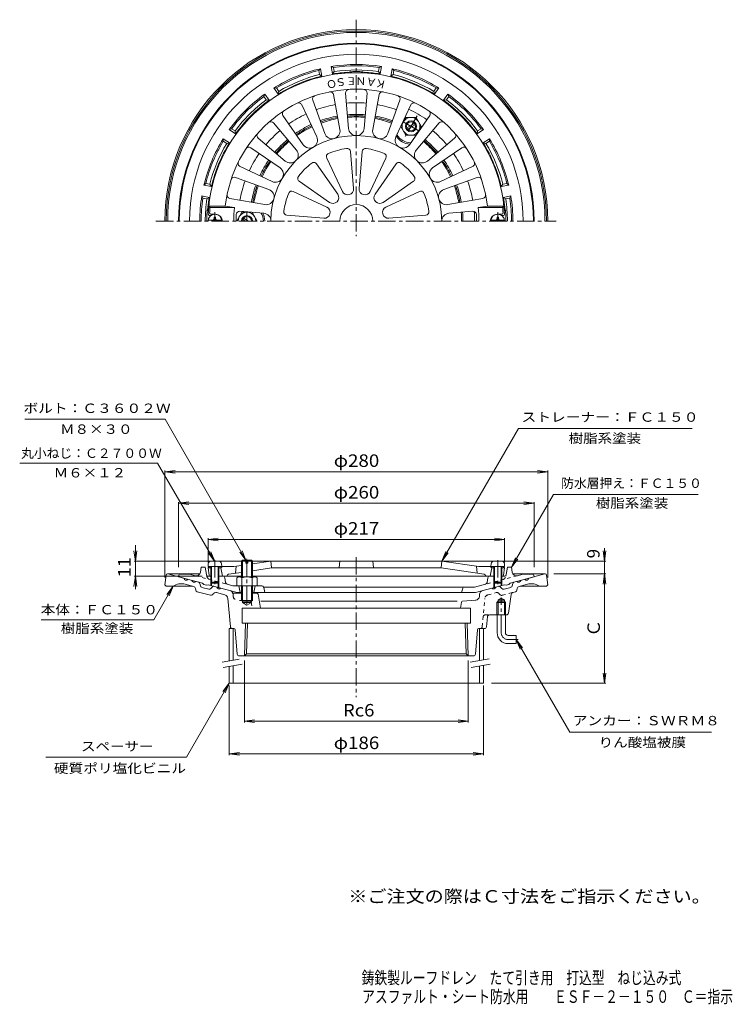
# Model space of a CAD drawing. Units: millimetres. Extents: x -289 to 233, y -347 to 373.
import ezdxf

# ---------------------------------------------------------------- set-up
doc = ezdxf.new("R2010")
doc.units = ezdxf.units.MM
doc.header["$LTSCALE"] = 3
doc.linetypes.add('JWW_CENTER1', pattern=[6.773333, 4.233333, -0.846667, 0.846667, -0.846667])
doc.linetypes.add('JWW_DASHED1', pattern=[1.693333, 0.846667, -0.846667])
for name, color, linetype in [('0-A', 7, 'Continuous'), ('F-4ﾚｲﾔ', 7, 'Continuous'), ('F-5ﾚｲﾔ', 7, 'Continuous'), ('その他', 7, 'Continuous'), ('仕上', 7, 'Continuous'), ('寸法', 7, 'Continuous'), ('建具', 7, 'Continuous'), ('躯体', 7, 'Continuous'), ('通り芯', 7, 'Continuous')]:
    doc.layers.add(name, color=color, linetype=linetype)
doc.styles.add('ＭＳ ゴシック', font='txt', dxfattribs={"height": 1})

msp = doc.modelspace()

# ---------------------------------------------------------------- linework, layer by layer
at = {"layer": '0-A', "color": 4, "linetype": 'JWW_CENTER1', "lineweight": 9}
for p, q in [((2.17, 303.08), (-6.59, 287.9)), ((-8.11, 298.79), (3.59, 292.03)), ((-145.76, 226.13), (-145.76, 232.64)), ((-122.26, 226.13), (-122.26, 232.89)), ((61.24, 226.13), (61.24, 232.64)), ((-122.26, -20.88), (-122.26, -55.49)), ((-145.76, -21.81), (-145.76, -41.23)), ((61.24, -21.81), (61.24, -41.23))]:
    msp.add_line(p, q, dxfattribs=at)
at = {"layer": '0-A', "color": 4, "linetype": 'Continuous', "lineweight": 9}
for p, q in [((-9.72, 295.35), (-6, 288.91)), ((-9.43, 295.98), (-6, 301.91)), ((-6, 301.91), (1.5, 301.91)), ((-5.35, 294.2), (0.34, 297.49)), ((-4.85, 293.34), (0.84, 296.62)), ((5.24, 295.41), (1.49, 301.91)), ((5.24, 295.41), (1.82, 289.49)), ((-6, 288.91), (1.42, 288.91)), ((-126.01, 232.63), (-129.76, 226.13)), ((-126.01, 232.63), (-119.17, 232.63)), ((-118.5, 232.62), (-118.5, 232.63)), ((-114.75, 226.14), (-118.47, 232.57)), ((-140.79, 226.73), (-150.72, 226.73)), ((-146.36, 228.88), (-145.16, 228.88)), ((-146.36, 227.73), (-146.36, 228.88)), ((-145.16, 227.73), (-145.16, 228.88)), ((-123.26, 226.13), (-125.35, 227.34)), ((-121.26, 226.13), (-124.85, 228.21)), ((-114.76, 226.13), (-114.75, 226.14)), ((66.21, 226.73), (56.28, 226.73)), ((60.64, 228.88), (61.84, 228.88)), ((60.64, 227.73), (60.64, 228.88)), ((61.84, 227.73), (61.84, 228.88)), ((-150.58, -24.56), (-150.76, -26.63)), ((-140.76, -26.63), (-150.76, -26.63)), ((-148.76, -26.63), (-148.76, -38.13)), ((-142.93, -22.73), (-148.58, -22.73)), ((-148.26, -26.63), (-148.26, -38.63)), ((-143.26, -26.63), (-143.26, -38.63)), ((-142.76, -26.63), (-142.76, -38.13)), ((-140.94, -24.56), (-140.76, -26.63)), ((-123.01, -21.99), (-123.01, -24.19)), ((-121.51, -24.19), (-123.01, -24.19)), ((-121.51, -21.99), (-121.51, -24.19)), ((56.42, -24.56), (56.24, -26.63)), ((66.24, -26.63), (56.24, -26.63)), ((58.24, -26.63), (58.24, -38.13)), ((64.07, -22.73), (58.42, -22.73)), ((58.74, -26.63), (58.74, -38.63)), ((63.74, -26.63), (63.74, -38.63)), ((64.24, -26.63), (64.24, -38.13)), ((66.06, -24.56), (66.24, -26.63)), ((-148.76, -38.13), (-142.76, -38.13)), ((-148.76, -38.13), (-148.26, -38.63)), ((-148.26, -38.63), (-143.26, -38.63)), ((-142.76, -38.13), (-143.26, -38.63)), ((58.24, -38.13), (64.24, -38.13)), ((58.24, -38.13), (58.74, -38.63)), ((58.74, -38.63), (63.74, -38.63)), ((64.24, -38.13), (63.74, -38.63))]:
    msp.add_line(p, q, dxfattribs=at)
for centre, radius in [((-2.25, 295.41), 6.5), ((-2.26, 295.41), 4), ((-2.26, 295.41), 3.32)]:
    msp.add_circle(centre, radius, dxfattribs=at)
for centre, radius, start, end in [((-145.76, 226.13), 5, 0, 180), ((-122.26, 226.14), 6.5, 359.95093, 180.04886), ((61.24, 226.13), 5, 0, 180), ((-147.36, 227.73), 1, 270, 0), ((-144.16, 227.73), 1, 180, 270), ((-122.26, 226.13), 4, 0, 180), ((-122.26, 226.13), 3.32, 0, 180), ((59.64, 227.73), 1, 270, 0), ((62.84, 227.73), 1, 180, 270), ((-148.58, -24.73), 2, 90, 174.99998), ((-142.93, -24.73), 2, 5.00002, 90), ((58.42, -24.73), 2, 90, 174.99998), ((64.07, -24.73), 2, 5.00002, 90)]:
    msp.add_arc(centre, radius, start, end, dxfattribs=at)
at = {"layer": 'その他', "color": 7, "linetype": 'Continuous', "lineweight": 9}
for p, q in [((-182.26, 42.79), (-174.82, 43.77)), ((-182.26, 43.69), (-182.26, -34.66)), ((97.74, 42.79), (90.31, 43.77)), ((97.74, 43.69), (97.74, -34.66)), ((-182.26, 42.79), (97.74, 42.79)), ((-182.26, 42.79), (-174.82, 41.81)), ((97.74, 42.79), (90.31, 41.81)), ((-172.26, 19.67), (-164.82, 20.65)), ((-172.26, 20.57), (-172.26, -26.95)), ((-172.26, 19.67), (87.74, 19.67)), ((-172.26, 19.67), (-164.82, 18.69)), ((87.74, 19.67), (80.31, 20.65)), ((87.74, 19.67), (80.31, 18.69)), ((87.74, 20.57), (87.74, -26.95)), ((-150.76, -6.76), (-143.32, -5.79)), ((-150.76, -5.86), (-150.76, -23.65)), ((-150.76, -6.76), (66.24, -6.76)), ((-150.76, -6.76), (-143.32, -7.74)), ((66.24, -6.76), (58.81, -5.79)), ((66.24, -6.76), (58.81, -7.74)), ((66.24, -5.86), (66.24, -23.65)), ((-203.92, -10.93), (-203.92, -43.14)), ((139.39, -31.99), (139.39, -13.15)), ((-203.92, -22.63), (-204.9, -15.2)), ((-203.92, -22.63), (-202.94, -15.2)), ((139.39, -22.63), (138.41, -15.2)), ((139.39, -22.63), (140.37, -15.2)), ((-204.82, -22.63), (-104.76, -22.63)), ((140.29, -22.63), (20.24, -22.63)), ((-203.92, -33.63), (-204.9, -41.07)), ((-204.82, -33.63), (-154.96, -33.63)), ((-203.92, -33.63), (-202.94, -41.07)), ((140.29, -31.99), (102.19, -31.99)), ((139.39, -31.99), (138.41, -39.43)), ((139.39, -111.99), (139.39, -31.99)), ((139.39, -31.99), (140.37, -39.43)), ((-124.17, -140.67), (-124.17, -95.43)), ((39.66, -140.67), (39.66, -95.43)), ((139.39, -111.99), (138.41, -104.55)), ((139.39, -111.99), (140.37, -104.55)), ((-135.26, -164.52), (-135.26, -113.58)), ((50.74, -164.52), (50.74, -113.58)), ((140.29, -111.99), (56.59, -111.99)), ((-124.17, -139.77), (-116.74, -138.79)), ((-124.17, -139.77), (39.66, -139.77)), ((-124.17, -139.77), (-116.74, -140.75)), ((39.66, -139.77), (32.22, -138.79)), ((39.66, -139.77), (32.22, -140.75)), ((-135.26, -163.62), (-127.82, -162.64)), ((-135.26, -163.62), (50.74, -163.62)), ((-135.26, -163.62), (-127.82, -164.6)), ((50.74, -163.62), (43.31, -162.64)), ((50.74, -163.62), (43.31, -164.6))]:
    msp.add_line(p, q, dxfattribs=at)
at = {"layer": '仕上', "color": 6, "linetype": 'Continuous', "lineweight": 9}
for p, q in [((-58.85, 318.62), (-54.27, 293.06)), ((-47.98, 293.89), (-50.16, 319.76)), ((-34.35, 319.76), (-36.53, 293.89)), ((-30.25, 293.06), (-25.66, 318.62)), ((-82.23, 311.17), (-71.18, 287.67)), ((-65.32, 290.1), (-74.13, 314.53)), ((-10.39, 314.53), (-19.19, 290.1)), ((-13.33, 287.67), (-2.29, 311.17)), ((-81.09, 281.95), (-95.92, 303.27)), ((11.41, 303.27), (-3.42, 281.95)), ((-102.87, 297.93), (-86.12, 278.09)), ((1.61, 278.09), (18.36, 297.93)), ((-94.22, 270), (-114.06, 286.75)), ((29.54, 286.75), (9.7, 270)), ((-119.39, 279.8), (-98.08, 264.97)), ((-46.54, 276.89), (-44.27, 249.95)), ((-40.25, 249.95), (-37.97, 276.89)), ((13.56, 264.97), (34.88, 279.8)), ((-71.35, 267.95), (-55.91, 245.76)), ((-52.43, 247.77), (-63.93, 272.23)), ((-20.59, 272.23), (-32.09, 247.77)), ((-28.6, 245.76), (-13.17, 267.95)), ((-103.8, 255.05), (-127.3, 266.1)), ((42.79, 266.1), (19.29, 255.05)), ((-130.65, 258), (-106.23, 249.2)), ((-61.88, 239.78), (-84.07, 255.22)), ((-0.44, 255.22), (-22.63, 239.78)), ((21.71, 249.2), (46.14, 258)), ((-88.36, 247.8), (-63.9, 236.3)), ((-20.62, 236.3), (3.84, 247.8)), ((-109.19, 238.14), (-134.75, 242.73)), ((50.23, 242.73), (24.67, 238.14)), ((-150.2, 237.13), (-149.29, 236.13)), ((-150.2, 237.13), (-138.13, 237.13)), ((-149.29, 236.13), (-131.31, 236.13)), ((-148.59, 231.13), (-145.26, 231.13)), ((-138.13, 237.13), (-131.31, 236.13)), ((-127.42, 233.32), (-110.02, 231.85)), ((42.9, 233.32), (25.5, 231.85)), ((53.61, 237.13), (46.79, 236.13)), ((64.78, 236.13), (46.79, 236.13)), ((65.68, 237.13), (53.61, 237.13)), ((64.07, 231.13), (60.74, 231.13)), ((65.68, 237.13), (64.78, 236.13)), ((-149.57, 230.13), (-148.76, 230.13)), ((-66.08, 228.14), (-93.02, 230.42)), ((8.5, 230.42), (-18.43, 228.14)), ((65.06, 230.13), (64.24, 230.13)), ((-149.76, -26.63), (-150.76, -27.63)), ((-149.9, -32.8), (-150.76, -27.63)), ((-150.76, -27.63), (-148.76, -27.63)), ((-149.76, -26.63), (-131.96, -26.63)), ((-142.76, -27.63), (-141.26, -27.63)), ((-140.26, -26.63), (-141.26, -27.63)), ((-141.26, -27.63), (-140.26, -33.63)), ((-126.26, -25.8), (-131.96, -26.63)), ((-130.26, -26.38), (-130.76, -31.51)), ((-104.76, -22.63), (-118.26, -24.62)), ((-104.39, -27.63), (-118.26, -29.67)), ((-104.76, -22.63), (-104.3, -27.18)), ((20.24, -22.63), (-104.76, -22.63)), ((19.88, -27.63), (-104.39, -27.63)), ((-54.26, -22.63), (-54.71, -27.18)), ((-30.26, -22.63), (-29.8, -27.18)), ((20.24, -22.63), (19.79, -27.18)), ((19.88, -27.63), (51.32, -32.26)), ((20.24, -22.63), (47.44, -26.63)), ((45.74, -26.38), (46.24, -31.51)), ((65.24, -26.63), (47.44, -26.63)), ((55.74, -26.63), (56.74, -27.63)), ((56.74, -27.63), (55.74, -33.63)), ((58.24, -27.63), (56.74, -27.63)), ((66.24, -27.63), (64.24, -27.63)), ((65.24, -26.63), (66.24, -27.63)), ((65.38, -32.8), (66.24, -27.63)), ((-148.26, -33.63), (-148.91, -33.63)), ((-126.26, -33.63), (-143.26, -33.63)), ((-136.7, -33.2), (-136.68, -33.11)), ((-126.26, -30.85), (-135.84, -32.26)), ((58.74, -33.63), (-118.26, -33.63)), ((52.18, -33.2), (52.17, -33.11)), ((64.4, -33.63), (63.74, -33.63))]:
    msp.add_line(p, q, dxfattribs=at)
for centre, radius, start, end in [((-42.26, 226.13), 108.5, 2.68217, 177.31783), ((-42.26, 226.13), 96.5, 6.54535, 173.45465), ((-71.78, 315.37), 2.5, 108.30307, 199.82736), ((-61.31, 318.18), 2.5, 10.17256, 101.69687), ((-47.67, 319.97), 2.5, 93.30307, 184.82736), ((-36.84, 319.97), 2.5, 355.17256, 86.69687), ((-23.2, 318.18), 2.5, 78.30307, 169.82736), ((-12.74, 315.37), 2.5, 340.17256, 71.69687), ((-84.49, 310.11), 2.5, 25.17256, 116.69687), ((-0.03, 310.11), 2.5, 63.30307, 154.82736), ((-93.87, 304.69), 2.5, 123.30307, 214.82736), ((9.36, 304.69), 2.5, 325.17256, 56.69687), ((-104.78, 296.32), 2.5, 40.17256, 131.69687), ((20.27, 296.32), 2.5, 48.30307, 139.82736), ((-112.44, 288.66), 2.5, 138.30307, 229.82736), ((-42.26, 226.13), 62.5, 0, 180), ((-59.92, 292.05), 5.74, 199.82715, 10.17284), ((-42.26, 294.37), 5.74, 184.82715, 355.17284), ((-24.59, 292.05), 5.74, 169.82715, 340.17284), ((27.93, 288.66), 2.5, 310.17256, 41.69687), ((-76.38, 285.23), 5.74, 214.82715, 25.17284), ((-8.14, 285.23), 5.74, 154.82715, 325.17284), ((-120.82, 277.74), 2.5, 55.17256, 146.69687), ((-90.51, 274.39), 5.74, 229.82715, 40.17284), ((-61.66, 273.29), 2.5, 112.36513, 205.17522), ((-42.26, 226.13), 53.5, 97.63472, 112.36528), ((-49.03, 276.68), 2.5, 4.82506, 97.63455), ((-35.48, 276.68), 2.5, 82.36513, 175.17522), ((-42.26, 226.13), 53.5, 67.63472, 82.36528), ((-22.85, 273.29), 2.5, 334.82506, 67.63455), ((6, 274.39), 5.74, 139.82715, 310.17284), ((36.31, 277.74), 2.5, 33.30307, 124.82736), ((-126.24, 268.36), 2.5, 153.30307, 244.82736), ((-42.26, 226.13), 53.5, 127.63472, 142.36528), ((-73.4, 266.52), 2.5, 34.82506, 127.63455), ((-11.12, 266.52), 2.5, 52.36513, 145.17522), ((-42.26, 226.13), 53.5, 37.63472, 52.36528), ((41.72, 268.36), 2.5, 295.17256, 26.69687), ((-101.36, 260.25), 5.74, 244.82715, 55.17284), ((16.84, 260.25), 5.74, 124.82715, 295.17284), ((-131.5, 255.65), 2.5, 70.17256, 161.69687), ((-82.65, 257.27), 2.5, 142.36513, 235.17522), ((-1.87, 257.27), 2.5, 304.82506, 37.63455), ((46.99, 255.65), 2.5, 18.30307, 109.82736), ((-134.31, 245.19), 2.5, 168.30307, 259.82736), ((-108.17, 243.79), 5.74, 259.82715, 70.17284), ((-42.26, 226.13), 53.5, 157.63472, 172.36528), ((-89.42, 245.54), 2.5, 64.82506, 157.63455), ((-59.43, 243.31), 4.29, 235.175, 34.82497), ((-48.54, 249.59), 4.29, 205.175, 4.82497), ((-35.97, 249.59), 4.29, 175.175, 334.82497), ((-25.08, 243.31), 4.29, 145.175, 304.82497), ((4.91, 245.54), 2.5, 22.36513, 115.17522), ((-42.26, 226.13), 53.5, 7.63472, 22.36528), ((23.66, 243.79), 5.74, 109.82715, 280.17284), ((49.79, 245.19), 2.5, 280.17256, 11.69687), ((-42.26, 226.13), 12, 0, 180), ((-149.57, 231.13), 1, 175.75238, 270), ((-42.26, 226.13), 107.5, 174.66246, 176.77034), ((-148.59, 232.13), 1, 176.77013, 270), ((-145.26, 226.13), 5, 0, 90), ((-54.76, 226.13), 77.2, 172.55737, 180), ((-42.26, 226.13), 88, 176.84834, 180), ((-127.63, 230.83), 2.5, 85.17291, 176.84845), ((-110.5, 226.13), 5.74, 0, 85.17284), ((-92.81, 232.91), 2.5, 172.36513, 265.17522), ((-65.72, 232.42), 4.29, 265.175, 64.82497), ((-18.79, 232.42), 4.29, 115.175, 274.82497), ((8.29, 232.91), 2.5, 274.82506, 7.63455), ((25.99, 226.13), 5.74, 94.82712, 180), ((43.11, 230.83), 2.5, 3.15155, 94.82709), ((-42.26, 226.13), 88, 0, 3.15166), ((-29.76, 226.13), 77.2, 0, 7.44263), ((60.74, 226.13), 5, 90, 180), ((64.07, 232.13), 1, 270, 3.22987), ((-42.26, 226.13), 107.5, 3.22966, 5.33754), ((65.06, 231.13), 1, 270, 4.24762), ((-103.8, -27.13), 0.5, 185.71199, 270), ((-55.21, -27.13), 0.5, 270, 354.28801), ((-29.3, -27.13), 0.5, 185.71199, 270), ((19.29, -27.13), 0.5, 270, 354.28801), ((-148.91, -32.63), 1, 189.46068, 270), ((-137.19, -33.13), 0.5, 270, 351.86848), ((-135.69, -33.25), 1, 98.3656, 171.86833), ((51.18, -33.25), 1, 8.13167, 81.6344), ((52.68, -33.13), 0.5, 188.13152, 270), ((64.4, -32.63), 1, 270, 350.53932)]:
    msp.add_arc(centre, radius, start, end, dxfattribs=at)
at = {"layer": '寸法', "color": 7, "linetype": 'Continuous', "lineweight": 9}
for p, q in [((-182.1, 81.27), (-284.82, 81.27)), ((-123.01, -21.99), (-182.1, 81.27)), ((20.24, -22.63), (76.29, 74.44)), ((76.29, 74.44), (203.49, 74.44)), ((-288.51, 48.99), (-187.76, 48.99)), ((-145.72, -22.83), (-187.76, 48.99)), ((71.24, -27.13), (101.98, 26.1)), ((101.98, 26.1), (207.89, 26.1)), ((-145.72, -22.83), (-150.28, -16.88)), ((-145.72, -22.83), (-148.59, -15.9)), ((-123.01, -21.99), (-127.57, -16.04)), ((-123.01, -21.99), (-125.88, -15.06)), ((20.24, -22.63), (23.11, -15.7)), ((20.24, -22.63), (24.81, -16.68)), ((71.24, -27.13), (74.11, -20.2)), ((71.24, -27.13), (75.81, -21.18)), ((-176.26, -40.99), (-190.46, -65.59)), ((-176.26, -40.99), (-180.82, -46.94)), ((-176.26, -40.99), (-179.13, -47.92)), ((-272.85, -65.59), (-190.46, -65.59)), ((74.74, -79.99), (79.31, -85.94)), ((74.74, -79.99), (77.61, -86.92)), ((74.74, -79.99), (113.83, -147.69)), ((-135.26, -111.99), (-166.43, -165.99)), ((-135.26, -111.99), (-139.82, -117.94)), ((-135.26, -111.99), (-138.13, -118.92)), ((217.58, -147.69), (113.83, -147.69)), ((-166.43, -165.99), (-269.41, -165.99))]:
    msp.add_line(p, q, dxfattribs=at)
at = {"layer": '建具', "color": 4, "linetype": 'Continuous', "lineweight": 9}
for p, q in [((-135.26, -71.99), (-135.26, -95.57)), ((-132.26, -71.99), (-135.26, -71.99)), ((-132.26, -71.99), (-132.26, -95.05)), ((47.74, -71.99), (47.74, -95.31)), ((50.74, -71.99), (47.74, -71.99)), ((50.74, -71.99), (50.74, -94.78)), ((-135.26, -99.64), (-135.26, -111.99)), ((-132.26, -99.11), (-132.26, -111.99)), ((47.74, -99.37), (47.74, -111.99)), ((50.74, -98.84), (50.74, -111.99)), ((-135.26, -111.99), (50.74, -111.99))]:
    msp.add_line(p, q, dxfattribs=at)
at = {"layer": '建具', "color": 7, "linetype": 'Continuous', "lineweight": 9}
for p, q in [((-140.37, -96.48), (-128.07, -94.31)), ((-139.68, -100.42), (-125.89, -97.98)), ((41.13, -96.48), (54.92, -94.04)), ((41.82, -100.42), (55.61, -97.98))]:
    msp.add_line(p, q, dxfattribs=at)
at = {"layer": '躯体', "color": 2, "linetype": 'Continuous', "lineweight": 9}
for p, q in [((-59.58, 333.74), (-60.66, 339.14)), ((-60.66, 339.14), (-58.98, 338.39)), ((-25.53, 338.39), (-23.86, 339.14)), ((-24.93, 333.74), (-23.86, 339.14)), ((-69.77, 336.25), (-68.5, 337.58)), ((-69.18, 333.3), (-69.77, 336.25)), ((-69.18, 333.3), (-67.43, 332.18)), ((-67.43, 332.18), (-68.5, 337.58)), ((-58.39, 335.45), (-59.58, 333.74)), ((-58.39, 335.45), (-58.98, 338.39)), ((-26.12, 335.45), (-25.53, 338.39)), ((-26.12, 335.45), (-24.93, 333.74)), ((-17.08, 332.18), (-16.01, 337.58)), ((-15.33, 333.3), (-17.08, 332.18)), ((-16.01, 337.58), (-14.75, 336.25)), ((-15.33, 333.3), (-14.75, 336.25)), ((-109.81, 317.34), (-109.16, 319.05)), ((-108.14, 314.84), (-109.81, 317.34)), ((-106.1, 314.48), (-109.16, 319.05)), ((-99.45, 318.92), (-102.51, 323.5)), ((-102.51, 323.5), (-100.67, 323.45)), ((-99, 320.95), (-100.67, 323.45)), ((-99, 320.95), (-99.45, 318.92)), ((14.48, 320.95), (16.15, 323.45)), ((14.48, 320.95), (14.93, 318.92)), ((14.93, 318.92), (17.99, 323.5)), ((16.15, 323.45), (17.99, 323.5)), ((21.59, 314.48), (24.64, 319.05)), ((23.63, 314.84), (25.3, 317.34)), ((24.64, 319.05), (25.3, 317.34)), ((-108.14, 314.84), (-106.1, 314.48)), ((23.63, 314.84), (21.59, 314.48)), ((-135.18, 293.03), (-133.46, 293.69)), ((-130.6, 289.97), (-135.18, 293.03)), ((-130.96, 292.02), (-133.46, 293.69)), ((-130.96, 292.02), (-130.6, 289.97)), ((46.09, 289.97), (50.67, 293.03)), ((46.45, 292.02), (46.09, 289.97)), ((46.45, 292.02), (48.95, 293.69)), ((48.95, 293.69), (50.67, 293.03)), ((-135.05, 283.32), (-139.62, 286.38)), ((-139.57, 284.54), (-139.62, 286.38)), ((-137.08, 282.87), (-139.57, 284.54)), ((-137.08, 282.87), (-135.05, 283.32)), ((50.53, 283.32), (55.11, 286.38)), ((52.56, 282.87), (50.53, 283.32)), ((52.56, 282.87), (55.06, 284.54)), ((55.11, 286.38), (55.06, 284.54)), ((-153.71, 252.38), (-152.37, 253.64)), ((-148.31, 251.3), (-153.71, 252.38)), ((-149.43, 253.06), (-152.37, 253.64)), ((-149.43, 253.06), (-148.31, 251.3)), ((64.91, 253.06), (63.8, 251.3)), ((63.8, 251.3), (69.19, 252.38)), ((64.91, 253.06), (67.86, 253.64)), ((67.86, 253.64), (69.19, 252.38)), ((-149.87, 243.46), (-155.27, 244.53)), ((-155.27, 244.53), (-154.52, 242.85)), ((-151.57, 242.27), (-154.52, 242.85)), ((-151.57, 242.27), (-149.87, 243.46)), ((65.36, 243.46), (70.75, 244.53)), ((67.06, 242.27), (65.36, 243.46)), ((67.06, 242.27), (70, 242.85)), ((70.75, 244.53), (70, 242.85)), ((-156.28, -30.8), (-155.76, -27.13)), ((-155.76, -27.13), (-152.76, -27.13)), ((-151.83, -32.4), (-152.76, -27.13)), ((67.31, -32.4), (68.24, -27.13)), ((68.24, -27.13), (71.24, -27.13)), ((71.76, -30.8), (71.24, -27.13)), ((-172.26, -34.13), (-171.76, -32.13)), ((-172.26, -34.13), (-154.76, -38.82)), ((-164.27, -32.13), (-171.76, -32.13)), ((-164.27, -32.13), (-160.03, -33.27)), ((-150.35, -33.63), (-148.26, -33.63)), ((-143.26, -33.63), (-140.01, -33.63)), ((-137.92, -38.3), (-138.54, -34.87)), ((53.41, -38.3), (54.02, -34.87)), ((58.74, -33.63), (55.5, -33.63)), ((65.84, -33.63), (63.74, -33.63)), ((87.74, -34.13), (70.24, -38.82)), ((75.51, -33.27), (79.75, -32.13)), ((79.75, -32.13), (87.24, -32.13)), ((87.74, -34.13), (87.24, -32.13)), ((-153.76, -39.61), (-154.76, -38.82)), ((-153.76, -39.61), (-151.76, -40.14)), ((-151.76, -40.14), (-150.76, -39.89)), ((-150.76, -39.89), (-129.34, -45.63)), ((-148.76, -38.13), (-148.76, -40.43)), ((-148.26, -38.63), (-148.26, -40.56)), ((-143.26, -38.63), (-143.26, -41.9)), ((-142.76, -38.13), (-142.76, -42.04)), ((-136.84, -39.48), (-132.54, -40.63)), ((-132.54, -40.63), (-111.49, -40.63)), ((-128.26, -40.63), (-127.26, -45.63)), ((-116.26, -40.63), (-117.26, -45.63)), ((-110.07, -41.63), (44.3, -41.63)), ((-110.02, -41.84), (-109.26, -45.63)), ((35.55, -42.39), (34.74, -45.63)), ((52.32, -39.48), (44.3, -41.63)), ((66.24, -39.89), (44.82, -45.63)), ((58.24, -38.13), (58.24, -42.04)), ((58.74, -38.63), (58.74, -41.9)), ((63.74, -38.63), (63.74, -40.56)), ((64.24, -38.13), (64.24, -40.43)), ((67.24, -40.14), (66.24, -39.89)), ((69.24, -39.61), (67.24, -40.14)), ((69.24, -39.61), (70.24, -38.82)), ((-129.34, -45.63), (-126.26, -45.63)), ((-118.26, -45.63), (44.82, -45.63))]:
    msp.add_line(p, q, dxfattribs=at)
at = {"layer": '躯体', "color": 4, "linetype": 'Continuous', "lineweight": 9}
for p, q in [((-126.26, -22.67), (-125.58, -21.99)), ((-126.26, -34.13), (-126.26, -22.67)), ((-123.01, -22.67), (-126.26, -22.67)), ((-125.58, -34.13), (-125.58, -21.99)), ((-125.58, -21.99), (-123.01, -21.99)), ((-121.51, -21.99), (-118.93, -21.99)), ((-118.26, -22.67), (-121.51, -22.67)), ((-118.93, -21.99), (-118.26, -22.67)), ((-118.93, -34.13), (-118.93, -21.99)), ((-118.26, -34.13), (-118.26, -22.67)), ((-129.76, -34.86), (-129.76, -40.63)), ((-127.88, -34.13), (-116.63, -34.13)), ((-126, -34.86), (-126, -40.63)), ((-118.51, -34.86), (-118.51, -40.63)), ((-114.76, -34.86), (-114.76, -40.63)), ((-126.26, -40.63), (-126.26, -51.31)), ((-125.58, -40.63), (-125.58, -51.99)), ((-118.93, -40.63), (-118.93, -51.99)), ((-118.26, -40.63), (-118.26, -51.31)), ((-118.26, -51.31), (-126.26, -51.31)), ((-126.26, -51.31), (-125.58, -51.99)), ((-125.58, -51.99), (-118.93, -51.99)), ((-118.93, -51.99), (-118.26, -51.31))]:
    msp.add_line(p, q, dxfattribs=at)
at = {"layer": '躯体', "color": 2, "linetype": 'JWW_DASHED1', "lineweight": 9}
for p, q in [((-160.03, -33.27), (-136.84, -39.48)), ((-151.59, -33.74), (-151.83, -32.4)), ((75.51, -33.27), (52.32, -39.48)), ((67.08, -33.74), (67.31, -32.4))]:
    msp.add_line(p, q, dxfattribs=at)
at = {"layer": '躯体', "color": 2, "linetype": 'Continuous', "lineweight": 9}
for centre, radius, start, end in [((-42.26, 226.13), 130, 0, 180), ((-42.26, 226.13), 129.5, 0, 180), ((-42.26, 226.13), 122.01, 0, 180), ((-42.26, 226.13), 114.5, 80.75203, 99.24799), ((-42.26, 226.13), 113.5, 81.52756, 98.47243), ((-42.26, 226.13), 114.5, 103.25203, 121.74799), ((-42.26, 226.13), 113.5, 104.02756, 120.97243), ((-42.26, 226.13), 109, 103.35309, 121.6469), ((-42.26, 226.13), 110.5, 104.10303, 120.89696), ((-42.26, 226.13), 109, 93.21452, 99.1469), ((-42.26, 226.13), 110.5, 81.60303, 98.39696), ((-48.26, 332.96), 2, 51.44957, 93.21445), ((-42.26, 226.13), 109.35, 87.33041, 92.66959), ((-47.26, 333.37), 2, 37.29718, 92.66977), ((-37.26, 333.37), 2, 87.33023, 142.7011), ((-36.26, 332.96), 2, 86.78555, 128.54866), ((-42.26, 226.13), 109, 80.85309, 86.78548), ((-42.26, 226.13), 109, 58.35309, 76.6469), ((-42.26, 226.13), 114.5, 58.25203, 76.74799), ((-42.26, 226.13), 110.5, 59.10303, 75.89696), ((-42.26, 226.13), 113.5, 59.02756, 75.97243), ((-42.26, 226.13), 114.5, 125.75203, 144.24799), ((-42.26, 226.13), 113.5, 126.52756, 143.47243), ((-42.26, 226.13), 114.5, 35.75203, 54.24799), ((-42.26, 226.13), 113.5, 36.52756, 53.47243), ((-42.26, 226.13), 110.5, 126.60303, 143.39696), ((-42.26, 226.13), 109, 125.85309, 144.1469), ((-42.26, 226.13), 86.55, 100.17274, 109.82718), ((-42.26, 226.13), 86.55, 85.17273, 94.82713), ((-42.26, 226.13), 86.55, 70.17273, 79.82715), ((-42.26, 226.13), 109, 35.85309, 54.1469), ((-42.26, 226.13), 110.5, 36.60303, 53.39696), ((-42.26, 226.13), 86.55, 115.17278, 124.82718), ((-42.26, 226.13), 78, 100.17273, 109.82716), ((-42.26, 226.13), 78, 85.17273, 94.82713), ((-42.26, 226.13), 77, 85.17279, 94.82718), ((-42.26, 226.13), 78, 70.4752, 79.82713), ((-42.26, 226.13), 90.29, 55.17281, 64.82716), ((-42.26, 226.13), 78, 115.17276, 124.82718), ((-42.26, 226.13), 77, 115.17279, 124.82719), ((-42.26, 226.13), 77, 100.17276, 109.82721), ((-42.26, 226.13), 77, 70.17279, 79.82719), ((-17.19, 296.82), 2, 58.75441, 70.47466), ((-17.19, 296.82), 3, 62.58876, 70.47476), ((-42.26, 226.13), 86.55, 130.17279, 139.82718), ((-2.26, 295.41), 12, 210.70197, 269.29832), ((-42.26, 226.13), 86.55, 40.17279, 49.82719), ((-42.26, 226.13), 114.5, 148.25203, 166.74799), ((-42.26, 226.13), 113.5, 149.02756, 165.97243), ((-42.26, 226.13), 110.5, 149.10303, 165.89696), ((-42.26, 226.13), 109, 148.35309, 166.6469), ((-42.26, 226.13), 78, 130.17278, 139.82718), ((-42.26, 226.13), 77, 130.17281, 139.82718), ((-2.26, 295.41), 13, 214.94472, 266.36113), ((6.43, 283.18), 2, 49.52502, 61.24602), ((-42.26, 226.13), 77, 40.17279, 49.52472), ((6.43, 283.18), 3, 49.52502, 57.41164), ((-42.26, 226.13), 78, 40.17279, 49.5247), ((-42.26, 226.13), 109, 13.35309, 31.6469), ((-42.26, 226.13), 110.5, 14.10303, 30.89696), ((-42.26, 226.13), 113.5, 14.02756, 30.97243), ((-42.26, 226.13), 114.5, 13.25203, 31.74799), ((-42.26, 226.13), 86.55, 145.17279, 154.82721), ((-42.26, 226.13), 86.55, 25.17279, 34.82718), ((-42.26, 226.13), 78, 145.17279, 154.82719), ((-42.26, 226.13), 77, 145.17279, 154.82718), ((-42.26, 226.13), 77, 25.17279, 34.82718), ((-42.26, 226.13), 78, 25.17281, 34.82719), ((-42.26, 226.13), 86.55, 160.17281, 169.82721), ((-42.26, 226.13), 78, 160.17281, 169.52472), ((-42.26, 226.13), 77, 160.17279, 169.5247), ((-42.26, 226.13), 77, 10.17281, 19.82718), ((-42.26, 226.13), 78, 10.17281, 19.82718), ((-42.26, 226.13), 86.55, 10.17281, 19.82719), ((-42.26, 226.13), 114.5, 170.75201, 180), ((-42.26, 226.13), 113.5, 171.52757, 180), ((-42.26, 226.13), 110.5, 171.60304, 180), ((-42.26, 226.13), 109, 170.8531, 174.63742), ((-116.01, 239.77), 3, 169.52502, 177.41153), ((-116.01, 239.77), 2, 169.52502, 181.24562), ((-42.26, 226.13), 109, 5.36258, 9.1469), ((-42.26, 226.13), 110.5, 0, 8.39696), ((-42.26, 226.13), 113.5, 0, 8.47243), ((-42.26, 226.13), 114.5, 0, 9.24799), ((-42.26, 226.13), 109.35, 175.19081, 180), ((-149.23, 235.13), 2, 175.19044, 230.56326), ((-148.79, 236.13), 2, 174.63739, 216.40178), ((-122.26, 226.13), 12, 0, 29.29823), ((-122.26, 226.13), 13, 0, 26.36115), ((-42.26, 226.13), 77, 0, 4.82721), ((-42.26, 226.13), 78, 0, 4.82722), ((-42.26, 226.13), 86.55, 0, 4.66138), ((64.27, 236.13), 2, 323.60135, 5.36261), ((64.72, 235.13), 2, 309.44054, 4.80956), ((-42.26, 226.13), 109.35, 0, 4.80919), ((-159.25, -30.37), 3, 254.99991, 351.88333), ((-150.35, -32.13), 1.5, 190.02449, 270), ((-140.01, -35.13), 1.5, 10.11958, 90), ((55.5, -35.13), 1.5, 90, 169.88042), ((65.84, -32.13), 1.5, 270, 349.97551), ((74.74, -30.37), 3, 188.11667, 285.00009), ((-136.45, -38.03), 1.5, 190.11844, 254.99954), ((-111.49, -42.13), 1.5, 11.31021, 90), ((36.52, -42.63), 1, 90, 165.96272), ((51.93, -38.03), 1.5, 285.00046, 349.88156)]:
    msp.add_arc(centre, radius, start, end, dxfattribs=at)
at = {"layer": '躯体', "color": 2, "linetype": 'JWW_DASHED1', "lineweight": 9}
for centre, start, end in [((-148.64, -33.22), 190.02473, 254.99991), ((64.12, -33.22), 285.00009, 349.97527)]:
    msp.add_arc(centre, 3, start, end, dxfattribs=at)
at = {"layer": '躯体', "color": 4, "linetype": 'Continuous', "lineweight": 9}
for centre, radius, start, end in [((-127.88, -36.93), 2.8, 47.92557, 132.07463), ((-122.26, -44.22), 10.09, 68.19786, 111.80214), ((-116.63, -36.93), 2.8, 47.92572, 132.07428)]:
    msp.add_arc(centre, radius, start, end, dxfattribs=at)
at = {"layer": '通り芯', "color": 3, "linetype": 'JWW_CENTER1', "lineweight": 9}
for p, q in [((-42.26, 373.41), (-42.26, 215.12)), ((-188.82, 226.13), (104.03, 226.13)), ((-42.26, -19.62), (-42.26, -122.02)), ((63.74, -74.99), (63.74, -49.15)), ((68.74, -79.99), (76.24, -79.99))]:
    msp.add_line(p, q, dxfattribs=at)
at = {"layer": '通り芯', "color": 3, "linetype": 'Continuous', "lineweight": 9}
for p, q in [((-181.37, -32.87), (-182.26, -39.99)), ((-180.37, -31.99), (-156.72, -31.99)), ((-180.26, -31.99), (-168.4, -35.17)), ((95.86, -31.99), (72.21, -31.99)), ((95.74, -31.99), (83.89, -35.17)), ((96.85, -32.87), (97.74, -39.99)), ((-182.26, -39.99), (-181.26, -40.99)), ((-181.26, -40.99), (-162.12, -40.99)), ((-161.43, -41.18), (-167.4, -39.58)), ((-159.75, -43.87), (-159.99, -42.71)), ((-156.69, -38.88), (-156.32, -40.65)), ((-155.24, -41.8), (-150.27, -43.13)), ((-147.56, -41.32), (-148.76, -42.68)), ((63.05, -41.32), (64.25, -42.68)), ((70.73, -41.8), (65.76, -43.13)), ((72.17, -38.88), (71.81, -40.65)), ((75.23, -43.87), (75.47, -42.71)), ((76.91, -41.18), (82.88, -39.58)), ((96.74, -40.99), (77.61, -40.99)), ((97.74, -39.99), (96.74, -40.99)), ((-148.92, -47.63), (-158.67, -45.02)), ((-147.41, -47.18), (-146.62, -46.29)), ((-138.39, -47.35), (-144.6, -45.68)), ((-134.38, -70.62), (-136.18, -49.98)), ((-125.58, -45.99), (-132.65, -45.99)), ((-115.1, -45.99), (-118.93, -45.99)), ((-114.12, -46.83), (-112.42, -56.99)), ((47.79, -48.46), (47.93, -46.85)), ((61.38, -50.99), (63.74, -49.63)), ((66.1, -50.99), (63.74, -49.63)), ((68.94, -60.72), (71.04, -47.09)), ((72.5, -45.46), (74.15, -45.02)), ((-125.76, -56.99), (-125.76, -67.99)), ((41.24, -56.99), (-125.76, -56.99)), ((-125.58, -52.99), (-125.58, -51.99)), ((-125.58, -52.99), (-118.93, -52.99)), ((-125.58, -52.99), (-122.26, -54.91)), ((-118.93, -52.99), (-122.26, -54.91)), ((-118.93, -51.99), (-118.93, -52.99)), ((31.59, -51.93), (-112.04, -51.93)), ((34.61, -52.76), (33.91, -56.99)), ((35.52, -51.93), (45.03, -51.19)), ((41.24, -56.99), (41.24, -67.99)), ((60.57, -52.79), (61.38, -51.99)), ((60.57, -52.79), (66.92, -52.79)), ((60.57, -61.99), (60.57, -52.79)), ((61.38, -61.99), (61.38, -50.99)), ((61.38, -50.99), (66.1, -50.99)), ((61.38, -51.99), (66.1, -51.99)), ((66.1, -61.99), (66.1, -50.99)), ((66.1, -51.99), (66.92, -52.79)), ((66.92, -61.99), (66.92, -52.79)), ((52.88, -70.64), (53.61, -63.34)), ((55.1, -61.99), (67.46, -61.99)), ((60.74, -74.99), (60.74, -61.99)), ((66.74, -74.99), (66.74, -61.99)), ((-132.88, -71.99), (-131.92, -71.99)), ((41.24, -67.99), (-125.76, -67.99)), ((-124.17, -91.99), (-123.42, -67.99)), ((-122.65, -90.46), (-121.94, -67.99)), ((38.13, -90.46), (37.43, -67.99)), ((39.66, -91.99), (38.91, -67.99)), ((48.37, -71.99), (47.41, -71.99)), ((51.39, -71.99), (48.66, -71.99)), ((-129.38, -90.62), (-130.93, -72.9)), ((46.41, -72.9), (44.86, -90.62)), ((68.74, -76.99), (74.74, -76.99)), ((74.74, -76.99), (74.74, -82.99)), ((68.74, -82.99), (74.74, -82.99)), ((43.37, -91.99), (-127.88, -91.99)), ((-124.17, -91.99), (-122.65, -90.46)), ((38.13, -90.46), (-122.65, -90.46)), ((39.66, -91.99), (38.13, -90.46))]:
    msp.add_line(p, q, dxfattribs=at)
at = {"layer": '通り芯', "color": 3, "linetype": 'JWW_DASHED1', "lineweight": 9}
for p, q in [((-132.3, -48.46), (-132.44, -46.85)), ((49.86, -70.62), (51.67, -49.98)), ((53.88, -47.35), (60.09, -45.68)), ((62.89, -47.18), (62.1, -46.29)), ((64.4, -47.63), (72.5, -45.46)), ((-120.04, -51.93), (-129.55, -51.19)), ((-119.13, -52.76), (-118.42, -56.99)), ((51.99, -61.99), (55.1, -61.99))]:
    msp.add_line(p, q, dxfattribs=at)
at = {"layer": '通り芯', "color": 3, "linetype": 'Continuous', "lineweight": 9}
for centre, radius, start, end in [((-42.26, 226.13), 140, 0, 180), ((-42.26, 226.13), 139, 0, 180), ((-42.26, 226.13), 138, 0, 180), ((-42.26, 226.13), 76.17, 100.17278, 109.82721), ((-42.26, 226.13), 76.17, 85.17279, 94.82716), ((-42.26, 226.13), 76.17, 70.17279, 79.82718), ((-42.26, 226.13), 76.17, 115.17279, 124.82721), ((-42.26, 226.13), 76.17, 130.17279, 139.82719), ((-42.26, 226.13), 76.17, 40.17279, 49.82721), ((-42.26, 226.13), 76.17, 145.17279, 154.82719), ((-42.26, 226.13), 76.17, 25.17279, 34.82719), ((-42.26, 226.13), 76.17, 160.17279, 169.82718), ((-42.26, 226.13), 76.17, 10.17279, 19.82719), ((-180.37, -32.99), 1, 90, 172.87604), ((-166.79, -34.95), 1.63, 187.61929, 322.3797), ((82.28, -34.95), 1.63, 217.6203, 352.38071), ((95.86, -32.99), 1, 7.12387, 90), ((-170.25, -50.2), 11, 75.00005, 123.12953), ((-161, -36.5), 1.63, 187.62059, 322.37891), ((-161.94, -43.11), 2, 11.56621, 75.0005), ((-157.67, -39.08), 1, 11.56642, 75.00078), ((-154.85, -40.35), 1.5, 191.5649, 254.99991), ((-149.88, -41.68), 1.5, 254.99991, 318.43558), ((-146.81, -41.99), 1, 75.00023, 138.43498), ((-142.64, -41.42), 1.63, 187.62059, 322.38074), ((58.13, -41.42), 1.63, 217.61926, 352.37941), ((62.3, -41.99), 1, 41.56502, 104.99977), ((65.37, -41.68), 1.5, 221.56442, 285.00009), ((70.34, -40.35), 1.5, 285.00009, 348.4351), ((73.15, -39.08), 1, 104.99922, 168.43358), ((76.48, -36.5), 1.63, 217.62109, 352.37941), ((77.43, -43.11), 2, 104.9995, 168.43379), ((85.73, -50.2), 11, 56.87047, 104.99995), ((-158.28, -43.57), 1.5, 191.56628, 255.00128), ((-148.53, -46.19), 1.5, 255.00128, 318.43651), ((-145.12, -47.62), 2, 74.99976, 138.43507), ((-139.17, -50.25), 3, 4.99994, 75.00119), ((-135.43, -47.11), 3, 21.86028, 75.0006), ((-115.1, -46.99), 1, 9.46371, 90), ((44.8, -48.2), 3, 274.45973, 355.00006), ((50.92, -47.11), 3, 104.9994, 175.00014), ((73.02, -47.4), 2, 104.99847, 171.22101), ((73.76, -43.57), 1.5, 284.99872, 348.43372), ((35.6, -52.93), 1, 94.4597, 170.53732), ((55.1, -63.49), 1.5, 90, 174.28912), ((67.46, -60.49), 1.5, 270, 351.22128), ((-132.88, -70.49), 1.5, 184.99884, 270), ((-131.92, -72.99), 1, 4.99986, 90), ((47.41, -72.99), 1, 90, 175.00014), ((51.39, -70.49), 1.5, 270, 354.29016), ((68.74, -74.99), 8, 180, 270), ((68.74, -74.99), 2, 180, 270), ((-127.88, -90.49), 1.5, 184.99884, 270), ((43.37, -90.49), 1.5, 270, 355.00108)]:
    msp.add_arc(centre, radius, start, end, dxfattribs=at)
at = {"layer": '通り芯', "color": 3, "linetype": 'JWW_DASHED1', "lineweight": 9}
for centre, radius, start, end in [((-135.43, -47.11), 3, 5.00035, 21.86028), ((-129.31, -48.2), 3, 184.99994, 265.54027), ((54.66, -50.25), 3, 104.99881, 175.00006), ((60.61, -47.62), 2, 41.56493, 105.00024), ((64.02, -46.19), 1.5, 221.56349, 284.99872), ((-120.11, -52.93), 1, 9.46268, 85.5403), ((51.99, -63.49), 1.5, 90, 174.99971), ((48.37, -70.49), 1.5, 270, 355.00108)]:
    msp.add_arc(centre, radius, start, end, dxfattribs=at)
at = {"layer": '通り芯', "color": 3, "linetype": 'JWW_CENTER1', "lineweight": 9}
msp.add_arc((68.74, -74.99), 5, 180, 270, dxfattribs=at)

# ---------------------------------------------------------------- texts
at = {"layer": 'F-4ﾚｲﾔ', "color": 2, "linetype": 'Continuous', "lineweight": 9, "style": 'ＭＳ ゴシック', "width": 0.75}
for s, p in [('鋳鉄製ルーフドレン\u3000たて引き用\u3000打込型\u3000ねじ込み式', (-38.4, -331.97)), ('アスファルト・シート防水用\u3000\u3000ＥＳＦ－２－１５０\u3000Ｃ＝指示', (-38.01, -345.74))]:
    msp.add_text(s, height=9.144, dxfattribs=at).set_placement(p)
at = {"layer": 'F-5ﾚｲﾔ', "color": 2, "linetype": 'Continuous', "lineweight": 9, "style": 'ＭＳ ゴシック', "width": 1.118421}
msp.add_text('※ご注文の際はＣ寸法をご指示ください。', height=9.144, dxfattribs=at).set_placement((-48.11, -272.39))
at = {"layer": 'その他', "color": 2, "linetype": 'Continuous', "lineweight": 211, "style": 'ＭＳ ゴシック'}
for s, width, p in [('φ280', 1.1, (-58.76, 46.29)), ('φ260', 1.1, (-58.76, 23.16)), ('φ217', 1.1, (-58.76, -3.27)), ('Rc6', 1.083333, (-52.01, -136.27)), ('φ186', 1.1, (-58.76, -160.13))]:
    msp.add_text(s, height=9.144, dxfattribs=dict(at, width=width)).set_placement(p)
for s, p in [('9', (135.69, -20.62)), ('Ｃ', (135.9, -77.99))]:
    msp.add_text(s, height=9.14, rotation=90, dxfattribs=at).set_placement(p)
at = {"layer": 'その他', "color": 2, "linetype": 'Continuous', "lineweight": 211, "style": 'ＭＳ ゴシック', "width": 1.0625}
msp.add_text('11', height=9.144, rotation=90, dxfattribs=at).set_placement((-207.41, -34.51))
at = {"layer": '仕上', "color": 6, "linetype": 'Continuous', "lineweight": 9, "style": 'ＭＳ ゴシック'}
for s, rotation, p in [('Ｏ', 193.00076, (-57.24, 330.01)), ('Ｓ', 190.00017, (-50.21, 331.28)), ('Ｅ', 180, (-42.01, 331.29)), ('Ｎ', 180, (-35.01, 331.29)), ('Ａ', 169.99993, (-27.09, 329.97)), ('Ｋ', 166.99954, (-19.97, 328.32))]:
    msp.add_text(s, height=5.71, rotation=rotation, dxfattribs=at).set_placement(p)
at = {"layer": '寸法', "color": 7, "linetype": 'Continuous', "lineweight": 9, "style": 'ＭＳ ゴシック'}
for s, width, p in [(' ボルト：Ｃ３６０２Ｗ', 1.150794, (-288.16, 85.75)), ('ストレーナー：ＦＣ１５０', 1.152778, (78.6, 79.3)), ('Ｍ８×３０', 1.133333, (-258.96, 70.45)), ('樹脂系塗装', 1.133333, (113.03, 63.84)), ('Ｍ６×１２', 1.133333, (-263.64, 38.59)), ('樹脂系塗装', 1.133333, (132.89, 16.37)), ('本体：ＦＣ１５０', 1.145833, (-273.15, -61.59)), ('樹脂系塗装', 1.133333, (-258.45, -75.24)), ('アンカー：ＳＷＲＭ８', 1.15, (116.03, -142.73)), ('りん酸塩被膜', 1.138889, (134.95, -158.65)), ('スペーサー', 1.133333, (-243.64, -161.58)), ('硬質ポリ塩化ビニル', 1.148148, (-263.54, -177.61))]:
    msp.add_text(s, height=6.858, dxfattribs=dict(at, width=width)).set_placement(p)
for s, p in [('丸小ねじ：Ｃ２７００Ｗ', (-287.51, 52.87)), ('防水層押え：ＦＣ１５０', (107.58, 30.93))]:
    msp.add_text(s, height=6.858, dxfattribs=at).set_placement(p)

doc.saveas('drawing.dxf')
